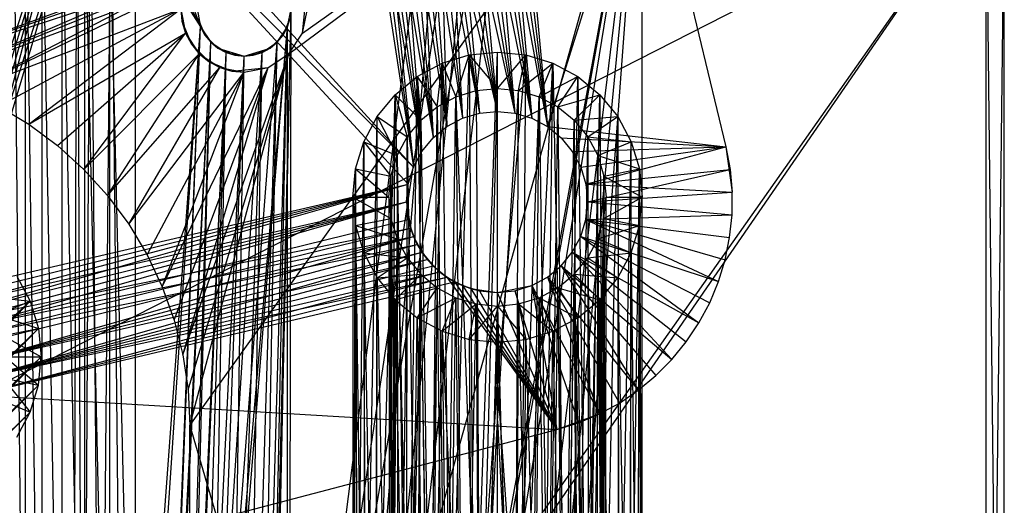
# Model space of a CAD drawing. Units: inches. Extents: x 0 to 44.5, y 0 to 29.5.
# Drawn here: x 42.3 to 44.5, y 27.1 to 28.2 of the extents above; entities that cross this region are included whole.
import ezdxf

# ---------------------------------------------------------------- set-up
doc = ezdxf.new("R2010")
doc.units = ezdxf.units.IN
doc.layers.get('0').update_dxf_attribs({"true_color": 0xc2ced6})

msp = doc.modelspace()

# ---------------------------------------------------------------- linework, layer by layer
at = {"color": 168, "true_color": 0x0e0e10}
for p, q in [((42.8858, 25.7874), (43.3071, 29.0945)), ((42.8858, 25.7874), (43.3839, 29.0869)), ((42.9292, 24.488), (43.3071, 29.0945)), ((42.9292, 24.488), (43.3839, 29.0869)), ((42.8858, 25.7874), (43.4577, 29.0645)), ((42.9292, 24.488), (43.4577, 29.0645)), ((42.7165, 27.3228), (43.7008, 28.7008)), ((42.7362, 15.7874), (43.7008, 28.7008)), ((42.7362, 18.7008), (43.7008, 28.7008)), ((42.7362, 20.7874), (43.7008, 28.7008)), ((42.8858, 23.7008), (43.7008, 28.7008)), ((42.8858, 25.7874), (43.7008, 28.7008)), ((42.9292, 24.488), (43.7008, 28.7008)), ((42.9321, 28.1309), (43.7008, 28.7008)), ((42.937, 24.4488), (43.7008, 28.7008)), ((42.9619, 28.1756), (43.7008, 28.7008)), ((43.7008, 23.9764), (43.7008, 28.7008)), ((43.7008, 0.7874), (43.7008, 28.7008)), ((42.4633, 25.8143), (42.4711, 28.6481)), ((42.4711, 28.6481), (42.4839, 25.864)), ((43.4943, 27.9725), (43.7084, 28.6538)), ((43.7084, 28.6538), (43.8826, 27.9283)), ((42.1959, 27.6168), (42.5052, 28.5928)), ((42.2102, 27.6039), (42.5052, 28.5928)), ((42.3329, 28.5908), (42.3595, 25.9471)), ((42.4839, 25.864), (42.501, 28.6034)), ((42.501, 28.6034), (42.5219, 25.902)), ((42.5052, 28.5928), (43.1919, 27.8472)), ((42.5052, 28.5928), (43.2031, 27.8841)), ((42.5393, 28.611), (43.2031, 27.8841)), ((42.1638, 27.6383), (42.4683, 28.5816)), ((42.1803, 27.6284), (42.4683, 28.5816)), ((42.1959, 27.6168), (42.4683, 28.5816)), ((42.2102, 27.6039), (42.4683, 28.5816)), ((42.5219, 25.902), (42.5457, 28.5735)), ((42.5457, 28.5735), (42.5715, 25.9225)), ((42.5457, 28.5735), (42.7401, 28.1892)), ((42.5984, 28.563), (42.7401, 28.1892)), ((42.3595, 25.9471), (42.3595, 28.5411)), ((42.3595, 28.5411), (42.3952, 25.9906)), ((43.4423, 28.5356), (43.4943, 27.9725)), ((43.4296, 28.5186), (43.4943, 27.9725)), ((42.3952, 25.9906), (42.3952, 28.4976)), ((42.3952, 28.4976), (42.4388, 26.0264)), ((43.1091, 28.5028), (43.2031, 27.8841)), ((43.1249, 28.4886), (43.2031, 27.8841)), ((43.1249, 28.4886), (43.2212, 27.9182)), ((43.3996, 28.4886), (43.4603, 27.9907)), ((43.3996, 28.4886), (43.4943, 27.9725)), ((43.4154, 28.5028), (43.4603, 27.9907)), ((43.4154, 28.5028), (43.4943, 27.9725)), ((42.4388, 26.0264), (42.4388, 28.4618)), ((42.4388, 28.4618), (42.4884, 26.0529)), ((43.1419, 28.4759), (43.2031, 27.8841)), ((43.1419, 28.4759), (43.2212, 27.9182)), ((43.1602, 28.465), (43.2212, 27.9182)), ((43.1602, 28.465), (43.2457, 27.948)), ((43.3643, 28.465), (43.4233, 28.0019)), ((43.3643, 28.465), (43.4603, 27.9907)), ((43.3825, 28.4759), (43.4233, 28.0019)), ((43.3825, 28.4759), (43.4603, 27.9907)), ((43.1794, 28.4559), (43.2212, 27.9182)), ((43.1794, 28.4559), (43.2457, 27.948)), ((43.1994, 28.4487), (43.2457, 27.948)), ((43.1994, 28.4487), (43.2756, 27.9725)), ((43.22, 28.4436), (43.2457, 27.948)), ((43.22, 28.4436), (43.2756, 27.9725)), ((43.241, 28.4405), (43.2756, 27.9725)), ((43.241, 28.4405), (43.3096, 27.9907)), ((43.2835, 28.4405), (43.3096, 27.9907)), ((43.2835, 28.4405), (43.3465, 28.0019)), ((43.2835, 28.4405), (43.3849, 28.0057)), ((43.3045, 28.4436), (43.3465, 28.0019)), ((43.3045, 28.4436), (43.3849, 28.0057)), ((43.3251, 28.4487), (43.3849, 28.0057)), ((43.3251, 28.4487), (43.4233, 28.0019)), ((43.3451, 28.4559), (43.3849, 28.0057)), ((43.3451, 28.4559), (43.4233, 28.0019)), ((42.4884, 26.0529), (42.4884, 28.4353)), ((42.4884, 28.4353), (42.5424, 26.0693)), ((42.5424, 26.0693), (42.5424, 28.4189)), ((42.5424, 28.4189), (42.5984, 26.0748)), ((42.6545, 28.4189), (42.7401, 28.1892)), ((43.2622, 28.4394), (43.2756, 27.9725)), ((43.2622, 28.4394), (43.3096, 27.9907)), ((43.2622, 28.4394), (43.3465, 28.0019)), ((42.5984, 26.0748), (42.5984, 28.4134)), ((42.5984, 28.4134), (42.7401, 28.1892)), ((42.0828, 28.0951), (42.7581, 28.3429)), ((42.0828, 28.0951), (42.7372, 28.3258)), ((42.1577, 28.0763), (42.7372, 28.3258)), ((42.0828, 28.0951), (42.7201, 28.3049)), ((42.1577, 28.0763), (42.7201, 28.3049)), ((42.2305, 28.0503), (42.7201, 28.3049)), ((42.1577, 28.0763), (42.7073, 28.2811)), ((42.2305, 28.0503), (42.7073, 28.2811)), ((42.9619, 28.1756), (42.9698, 28.2552)), ((42.2305, 28.0503), (42.6969, 28.2283)), ((42.3003, 28.0173), (42.6969, 28.2283)), ((42.3666, 27.9775), (42.6969, 28.2283)), ((42.6969, 28.2283), (42.6995, 28.2015)), ((42.6969, 28.2283), (42.7073, 28.1756)), ((42.7323, 28.2283), (42.7401, 28.1892)), ((42.8803, 25.8435), (42.937, 28.2283)), ((42.8858, 25.7874), (42.937, 28.2283)), ((42.9292, 24.488), (42.937, 28.2283)), ((42.9292, 28.1892), (42.937, 28.2283)), ((42.9619, 28.1756), (42.9724, 28.2283)), ((42.7343, 28.2084), (42.7401, 28.1892)), ((42.7343, 28.2084), (42.7495, 28.1715)), ((42.9198, 28.1715), (42.935, 28.2084)), ((42.9292, 28.1892), (42.935, 28.2084)), ((42.5715, 25.9225), (42.7401, 28.1892)), ((42.5984, 26.0748), (42.7401, 28.1892)), ((42.6512, 25.9147), (42.7401, 28.1892)), ((42.6545, 26.0693), (42.7401, 28.1892)), ((42.6995, 28.2015), (42.7073, 28.1756)), ((42.6995, 28.2015), (42.7201, 28.1518)), ((42.7257, 25.8401), (42.9292, 28.1892)), ((42.7362, 25.7874), (42.9292, 28.1892)), ((42.7401, 28.1892), (42.7495, 28.1715)), ((42.7401, 28.1892), (42.7623, 28.156)), ((42.8639, 25.8974), (42.9292, 28.1892)), ((42.8803, 25.8435), (42.9292, 28.1892)), ((42.907, 28.156), (42.9292, 28.1892)), ((42.9198, 28.1715), (42.9292, 28.1892)), ((42.9292, 24.488), (42.9292, 28.1892)), ((42.3666, 27.9775), (42.7073, 28.1756)), ((42.4287, 27.9315), (42.7073, 28.1756)), ((42.4859, 27.8796), (42.7073, 28.1756)), ((42.7073, 28.1756), (42.7201, 28.1518)), ((42.7073, 28.1756), (42.7372, 28.1309)), ((42.7495, 28.1715), (42.7623, 28.156)), ((42.7495, 28.1715), (42.7778, 28.1432)), ((42.8915, 28.1432), (42.9198, 28.1715)), ((42.907, 28.156), (42.9198, 28.1715)), ((42.9321, 28.1309), (42.9619, 28.1756)), ((42.9619, 28.1756), (42.9619, 28.1756)), ((42.6512, 25.9147), (42.7623, 28.156)), ((42.6545, 26.0693), (42.7623, 28.156)), ((42.6959, 25.8848), (42.7623, 28.156)), ((42.7084, 26.0529), (42.7623, 28.156)), ((42.7201, 28.1518), (42.7372, 28.1309)), ((42.7201, 28.1518), (42.7581, 28.1138)), ((42.7257, 25.8401), (42.907, 28.156)), ((42.7623, 28.156), (42.7778, 28.1432)), ((42.7623, 28.156), (42.7955, 28.1338)), ((42.7778, 28.1432), (42.7955, 28.1338)), ((42.7778, 28.1432), (42.8147, 28.128)), ((42.7778, 28.1432), (42.8346, 28.126)), ((42.8346, 28.126), (42.8915, 28.1432)), ((42.8374, 25.9471), (42.907, 28.156)), ((42.8546, 28.128), (42.8915, 28.1432)), ((42.8639, 25.8974), (42.907, 28.156)), ((42.8738, 28.1338), (42.907, 28.156)), ((42.8738, 28.1338), (42.8915, 28.1432)), ((42.8915, 28.1432), (42.907, 28.156)), ((42.4859, 27.8796), (42.7372, 28.1309)), ((42.5378, 27.8224), (42.7372, 28.1309)), ((42.6959, 25.8848), (42.7955, 28.1338)), ((42.7014, 27.4764), (42.9321, 28.1309)), ((42.7084, 26.0529), (42.7955, 28.1338)), ((42.7127, 27.4), (42.9321, 28.1309)), ((42.7165, 27.3228), (42.9321, 28.1309)), ((42.7257, 25.8401), (42.7955, 28.1338)), ((42.7257, 25.8401), (42.8738, 28.1338)), ((42.7257, 25.8401), (42.8346, 28.126)), ((42.7372, 28.1309), (42.7581, 28.1138)), ((42.7372, 28.1309), (42.7819, 28.101)), ((42.7581, 26.0264), (42.7955, 28.1338)), ((42.7581, 26.0264), (42.8346, 28.126)), ((42.7955, 28.1338), (42.8147, 28.128)), ((42.7955, 28.1338), (42.8346, 28.126)), ((42.8016, 25.9906), (42.8738, 28.1338)), ((42.8016, 25.9906), (42.8346, 28.126)), ((42.8147, 28.128), (42.8346, 28.126)), ((42.8346, 28.126), (42.8738, 28.1338)), ((42.8346, 28.126), (42.8546, 28.128)), ((42.8346, 28.126), (42.8346, 28.126)), ((42.8374, 25.9471), (42.8738, 28.1338)), ((42.8546, 28.128), (42.8738, 28.1338)), ((42.8874, 28.101), (42.9321, 28.1309)), ((42.9321, 28.1309), (42.9321, 28.1309)), ((43.2653, 28.1103), (43.3244, 28.1283)), ((43.2836, 26.6711), (43.3244, 28.1283)), ((43.2954, 28.0375), (43.3244, 28.1283)), ((43.3244, 28.1283), (43.3858, 28.1343)), ((43.3244, 28.1283), (43.334, 26.6839)), ((43.3244, 28.1283), (43.3397, 28.0509)), ((43.3244, 28.1283), (43.3858, 28.0555)), ((43.334, 26.6839), (43.3858, 28.1343)), ((43.3858, 27.4113), (43.3858, 28.1343)), ((43.3858, 28.0555), (43.3858, 28.1343)), ((43.3858, 28.1343), (43.4473, 28.1283)), ((43.3858, 27.4113), (43.4473, 28.1283)), ((43.3858, 28.0555), (43.4473, 28.1283)), ((43.4319, 28.0509), (43.4473, 28.1283)), ((43.4377, 26.6839), (43.4473, 28.1283)), ((43.4473, 28.1283), (43.5064, 28.1103)), ((42.5378, 27.8224), (42.7819, 28.101)), ((42.5838, 27.7603), (42.7819, 28.101)), ((42.6566, 27.6242), (42.8874, 28.101)), ((42.6826, 27.5514), (42.8874, 28.101)), ((42.7014, 27.4764), (42.8874, 28.101)), ((42.7581, 28.1138), (42.7819, 28.101)), ((42.7581, 28.1138), (42.8078, 28.0932)), ((42.7819, 28.101), (42.8078, 28.0932)), ((42.7819, 28.101), (42.8346, 28.0906)), ((42.8078, 28.0932), (42.8874, 28.101)), ((42.8346, 28.0906), (42.8874, 28.101)), ((42.8874, 28.101), (42.8874, 28.101)), ((43.2108, 28.0812), (43.2653, 28.1103)), ((43.2359, 26.6503), (43.2653, 28.1103)), ((43.2546, 28.0156), (43.2653, 28.1103)), ((43.2653, 28.1103), (43.2836, 26.6711)), ((43.2653, 28.1103), (43.2954, 28.0375)), ((43.4319, 28.0509), (43.5064, 28.1103)), ((43.4377, 26.6839), (43.5064, 28.1103)), ((43.4762, 28.0375), (43.5064, 28.1103)), ((43.4881, 26.6711), (43.5064, 28.1103)), ((43.5064, 28.1103), (43.5357, 26.6503)), ((43.5064, 28.1103), (43.5608, 28.0812)), ((42.5838, 27.7603), (42.8346, 28.0906)), ((42.6236, 27.694), (42.8346, 28.0906)), ((42.6566, 27.6242), (42.8346, 28.0906)), ((42.8078, 28.0932), (42.8346, 28.0906)), ((43.1631, 28.0419), (43.2108, 28.0812)), ((43.1924, 26.6219), (43.2108, 28.0812)), ((43.2108, 28.0812), (43.2188, 27.9862)), ((43.2108, 28.0812), (43.2359, 26.6503)), ((43.2108, 28.0812), (43.2546, 28.0156)), ((43.4762, 28.0375), (43.5608, 28.0812)), ((43.5171, 28.0156), (43.5608, 28.0812)), ((43.5357, 26.6503), (43.5608, 28.0812)), ((43.5608, 28.0812), (43.5793, 26.6219)), ((43.5608, 28.0812), (43.6085, 28.0419)), ((43.3397, 28.0509), (43.3858, 28.0555)), ((43.3469, 26.6063), (43.3858, 28.0555)), ((43.3858, 27.3325), (43.3858, 28.0555)), ((43.3858, 28.0555), (43.4319, 28.0509)), ((43.1222, 26.5457), (43.1631, 28.0419)), ((43.1239, 27.9942), (43.1631, 28.0419)), ((43.1541, 26.5867), (43.1631, 28.0419)), ((43.1631, 28.0419), (43.1894, 27.9503)), ((43.1631, 28.0419), (43.1924, 26.6219)), ((43.1631, 28.0419), (43.2188, 27.9862)), ((43.2546, 28.0156), (43.2954, 28.0375)), ((43.2734, 26.5811), (43.2954, 28.0375)), ((43.2954, 28.0375), (43.3397, 28.0509)), ((43.2954, 28.0375), (43.3091, 26.5968)), ((43.2954, 28.0375), (43.3469, 26.6063)), ((43.3397, 28.0509), (43.3469, 26.6063)), ((43.3858, 27.3325), (43.4319, 28.0509)), ((43.4247, 26.6063), (43.4319, 28.0509)), ((43.4247, 26.6063), (43.4762, 28.0375)), ((43.4319, 28.0509), (43.4762, 28.0375)), ((43.4625, 26.5968), (43.4762, 28.0375)), ((43.4762, 28.0375), (43.4983, 26.5811)), ((43.4762, 28.0375), (43.5171, 28.0156)), ((43.5171, 28.0156), (43.6085, 28.0419)), ((43.5529, 27.9862), (43.6085, 28.0419)), ((43.5793, 26.6219), (43.6085, 28.0419)), ((43.6085, 28.0419), (43.6175, 26.5867)), ((43.6085, 28.0419), (43.6477, 27.9942)), ((42.3003, 28.0173), (42.3666, 27.9775)), ((43.2188, 27.9862), (43.2546, 28.0156)), ((43.2407, 26.5598), (43.2546, 28.0156)), ((43.2546, 28.0156), (43.2734, 26.5811)), ((43.4983, 26.5811), (43.5171, 28.0156)), ((43.5171, 28.0156), (43.5309, 26.5598)), ((43.5171, 28.0156), (43.5529, 27.9862)), ((43.0948, 27.9396), (43.1239, 27.9942)), ((43.0974, 26.5), (43.1239, 27.9942)), ((43.1222, 26.5457), (43.1239, 27.9942)), ((43.1239, 27.9942), (43.1676, 27.9095)), ((43.1239, 27.9942), (43.1894, 27.9503)), ((43.2756, 27.9725), (43.3096, 27.9907)), ((43.3096, 27.9907), (43.3465, 28.0019)), ((43.3096, 27.9907), (43.3096, 27.9907)), ((43.3465, 28.0019), (43.3849, 28.0057)), ((43.3465, 28.0019), (43.3465, 28.0019)), ((43.3849, 28.0057), (43.3849, 28.0057)), ((43.3849, 28.0057), (43.4233, 28.0019)), ((43.4233, 28.0019), (43.4233, 28.0019)), ((43.4233, 28.0019), (43.4603, 27.9907)), ((43.4603, 27.9907), (43.4603, 27.9907)), ((43.4603, 27.9907), (43.4943, 27.9725)), ((43.5529, 27.9862), (43.6477, 27.9942)), ((43.5822, 27.9503), (43.6477, 27.9942)), ((43.6175, 26.5867), (43.6477, 27.9942)), ((43.6477, 27.9942), (43.6495, 26.5457)), ((43.6477, 27.9942), (43.6768, 27.9396)), ((42.3666, 27.9775), (42.3666, 27.9775)), ((42.3666, 27.9775), (42.4287, 27.9315)), ((43.1894, 27.9503), (43.2188, 27.9862)), ((43.212, 26.5334), (43.2188, 27.9862)), ((43.2188, 27.9862), (43.2407, 26.5598)), ((43.2457, 27.948), (43.2756, 27.9725)), ((43.2756, 27.9725), (43.2756, 27.9725)), ((43.4943, 27.9725), (43.4943, 27.9725)), ((43.4943, 27.9725), (43.5241, 27.948)), ((43.4943, 27.9725), (43.8826, 27.9283)), ((43.5309, 26.5598), (43.5529, 27.9862)), ((43.5529, 27.9862), (43.5596, 26.5334)), ((43.5529, 27.9862), (43.5822, 27.9503)), ((43.1676, 27.9095), (43.1894, 27.9503)), ((43.1881, 26.5027), (43.1894, 27.9503)), ((43.1894, 27.9503), (43.212, 26.5334)), ((43.2212, 27.9182), (43.2457, 27.948)), ((43.2457, 27.948), (43.2457, 27.948)), ((43.5241, 27.948), (43.5241, 27.948)), ((43.5241, 27.948), (43.5486, 27.9182)), ((43.5241, 27.948), (43.8826, 27.9283)), ((43.5596, 26.5334), (43.5822, 27.9503)), ((43.5822, 27.9503), (43.5836, 26.5027)), ((43.5822, 27.9503), (43.6041, 27.9095)), ((43.5822, 27.9503), (43.6768, 27.9396)), ((42.4287, 27.9315), (42.4287, 27.9315)), ((42.4287, 27.9315), (42.4859, 27.8796)), ((43.0769, 27.8805), (43.0948, 27.9396)), ((43.0805, 26.4509), (43.0948, 27.9396)), ((43.0948, 27.9396), (43.0974, 26.5)), ((43.0948, 27.9396), (43.1541, 27.8651)), ((43.0948, 27.9396), (43.1676, 27.9095)), ((43.5486, 27.9182), (43.8826, 27.9283)), ((43.5668, 27.8841), (43.8826, 27.9283)), ((43.578, 27.8472), (43.8826, 27.9283)), ((43.6041, 27.9095), (43.6768, 27.9396)), ((43.6495, 26.5457), (43.6768, 27.9396)), ((43.6743, 26.5), (43.6768, 27.9396)), ((43.6768, 27.9396), (43.6947, 27.8805)), ((43.8826, 27.9283), (43.8826, 27.9283)), ((43.8826, 27.9283), (43.8918, 27.8796)), ((43.8826, 27.9283), (43.8963, 27.8302)), ((43.1541, 27.8651), (43.1676, 27.9095)), ((43.1676, 27.9095), (43.1695, 26.4684)), ((43.1676, 27.9095), (43.1881, 26.5027)), ((43.2031, 27.8841), (43.2212, 27.9182)), ((43.2212, 27.9182), (43.2212, 27.9182)), ((43.5486, 27.9182), (43.5486, 27.9182)), ((43.5486, 27.9182), (43.5668, 27.8841)), ((43.5836, 26.5027), (43.6041, 27.9095)), ((43.6022, 26.4684), (43.6041, 27.9095)), ((43.6041, 27.9095), (43.6175, 27.8651)), ((43.6041, 27.9095), (43.6947, 27.8805)), ((43.1919, 27.8472), (43.2031, 27.8841)), ((43.2031, 27.8841), (43.2031, 27.8841)), ((43.5668, 27.8841), (43.5668, 27.8841)), ((43.5668, 27.8841), (43.578, 27.8472)), ((42.4859, 27.8796), (42.4859, 27.8796)), ((42.4859, 27.8796), (42.5378, 27.8224)), ((43.0709, 27.8189), (43.0769, 27.8805)), ((43.0719, 26.3996), (43.0769, 27.8805)), ((43.0769, 27.8805), (43.0805, 26.4509)), ((43.0769, 27.8805), (43.1496, 27.8189)), ((43.0769, 27.8805), (43.1541, 27.8651)), ((43.1496, 27.8189), (43.1541, 27.8651)), ((43.1504, 26.3931), (43.1541, 27.8651)), ((43.1541, 27.8651), (43.1568, 26.4316)), ((43.1541, 27.8651), (43.1695, 26.4684)), ((43.578, 27.8472), (43.8918, 27.8796)), ((43.5818, 27.8088), (43.8918, 27.8796)), ((43.6022, 26.4684), (43.6175, 27.8651)), ((43.6148, 26.4316), (43.6175, 27.8651)), ((43.6175, 27.8651), (43.6947, 27.8805)), ((43.6175, 27.8651), (43.6212, 26.3931)), ((43.6175, 27.8651), (43.622, 27.8189)), ((43.6175, 27.8651), (43.7008, 27.8189)), ((43.6743, 26.5), (43.6947, 27.8805)), ((43.6912, 26.4509), (43.6947, 27.8805)), ((43.6947, 27.8805), (43.6997, 26.3996)), ((43.6947, 27.8805), (43.7008, 27.8189)), ((43.8918, 27.8796), (43.8963, 27.8302)), ((42.1959, 27.6168), (43.1919, 27.8472)), ((42.2102, 27.6039), (43.1919, 27.8472)), ((42.2231, 27.5896), (43.1919, 27.8472)), ((42.2347, 27.574), (43.1919, 27.8472)), ((43.1881, 27.8088), (43.1919, 27.8472)), ((43.1919, 27.8472), (43.1919, 27.8472)), ((43.578, 27.8472), (43.578, 27.8472)), ((43.578, 27.8472), (43.5818, 27.8088)), ((43.578, 27.8472), (43.8963, 27.8302)), ((42.5378, 27.8224), (42.5378, 27.8224)), ((42.5378, 27.8224), (42.5838, 27.7603)), ((43.0709, 27.8189), (43.0719, 26.3477)), ((43.0709, 27.8189), (43.0719, 26.3996)), ((43.0709, 27.8189), (43.0769, 27.7574)), ((43.0709, 27.8189), (43.1496, 27.8189)), ((43.0709, 27.8189), (43.1541, 27.7728)), ((43.1496, 27.8189), (43.1504, 26.3542)), ((43.1496, 27.8189), (43.1504, 26.3931)), ((43.1496, 27.8189), (43.1541, 27.7728)), ((43.5818, 27.8088), (43.8963, 27.8302)), ((43.6175, 27.7728), (43.622, 27.8189)), ((43.6175, 27.7728), (43.7008, 27.8189)), ((43.6212, 26.3542), (43.622, 27.8189)), ((43.6212, 26.3931), (43.622, 27.8189)), ((43.622, 27.8189), (43.7008, 27.8189)), ((43.6947, 27.7574), (43.7008, 27.8189)), ((43.6997, 26.3477), (43.7008, 27.8189)), ((43.6997, 26.3996), (43.7008, 27.8189)), ((43.896, 27.7807), (43.8963, 27.8302)), ((43.8963, 27.8302), (43.8963, 27.8302)), ((42.2231, 27.5896), (43.1881, 27.8088)), ((42.2347, 27.574), (43.1881, 27.8088)), ((42.2446, 27.5575), (43.1881, 27.8088)), ((42.2528, 27.54), (43.1881, 27.8088)), ((43.1881, 27.8088), (43.1881, 27.8088)), ((43.1881, 27.8088), (43.1919, 27.7704)), ((43.1881, 27.8088), (43.1965, 27.7517)), ((43.578, 27.7704), (43.5818, 27.8088)), ((43.5818, 27.8088), (43.5818, 27.8088)), ((43.5818, 27.8088), (43.896, 27.7807)), ((43.578, 27.7704), (43.896, 27.7807)), ((43.8908, 27.7314), (43.896, 27.7807)), ((43.896, 27.7807), (43.896, 27.7807)), ((42.2528, 27.54), (43.1919, 27.7704)), ((42.5838, 27.7603), (42.5838, 27.7603)), ((42.5838, 27.7603), (42.6236, 27.694)), ((43.0719, 26.3477), (43.0769, 27.7574)), ((43.0769, 27.7574), (43.1541, 27.7728)), ((43.0769, 27.7574), (43.0805, 26.2965)), ((43.0769, 27.7574), (43.0948, 27.6982)), ((43.0769, 27.7574), (43.0974, 26.2473)), ((43.0769, 27.7574), (43.1676, 27.7284)), ((43.1504, 26.3542), (43.1541, 27.7728)), ((43.1541, 27.7728), (43.1568, 26.3158)), ((43.1541, 27.7728), (43.1676, 27.7284)), ((43.1919, 27.7704), (43.1965, 27.7517)), ((43.1919, 27.7704), (43.2031, 27.7335)), ((43.5668, 27.7335), (43.578, 27.7704)), ((43.578, 27.7704), (43.578, 27.7704)), ((43.578, 27.7704), (43.8665, 27.6354)), ((43.578, 27.7704), (43.881, 27.6828)), ((43.578, 27.7704), (43.8908, 27.7314)), ((43.6041, 27.7284), (43.6175, 27.7728)), ((43.6041, 27.7284), (43.6947, 27.7574)), ((43.6148, 26.3158), (43.6175, 27.7728)), ((43.6175, 27.7728), (43.6212, 26.3542)), ((43.6175, 27.7728), (43.6947, 27.7574)), ((43.6768, 27.6982), (43.6947, 27.7574)), ((43.6912, 26.2965), (43.6947, 27.7574)), ((43.6947, 27.7574), (43.6997, 26.3477)), ((42.2446, 27.5575), (43.1965, 27.7517)), ((42.2528, 27.54), (43.2031, 27.7335)), ((42.2593, 27.5218), (43.1965, 27.7517)), ((42.264, 27.5031), (43.2031, 27.7335)), ((42.2678, 27.4647), (43.2031, 27.7335)), ((43.1965, 27.7517), (43.2031, 27.7335)), ((43.1965, 27.7517), (43.2113, 27.716)), ((43.2031, 27.7335), (43.2113, 27.716)), ((43.2031, 27.7335), (43.2212, 27.6995)), ((43.5486, 27.6995), (43.5668, 27.7335)), ((43.5668, 27.7335), (43.5668, 27.7335)), ((43.5668, 27.7335), (43.824, 27.5459)), ((43.5668, 27.7335), (43.8474, 27.5896)), ((43.5668, 27.7335), (43.8665, 27.6354)), ((42.2593, 27.5218), (43.2113, 27.716)), ((42.2678, 27.4647), (43.2113, 27.716)), ((43.0948, 27.6982), (43.1676, 27.7284)), ((43.1568, 26.3158), (43.1676, 27.7284)), ((43.1676, 27.7284), (43.1695, 26.2789)), ((43.1676, 27.7284), (43.1894, 27.6875)), ((43.2113, 27.716), (43.2212, 27.6995)), ((43.2113, 27.716), (43.2328, 27.6839)), ((43.5822, 27.6875), (43.6041, 27.7284)), ((43.6022, 26.2789), (43.6041, 27.7284)), ((43.6041, 27.7284), (43.6148, 26.3158)), ((43.6041, 27.7284), (43.6768, 27.6982)), ((43.881, 27.6828), (43.8908, 27.7314)), ((43.8908, 27.7314), (43.8908, 27.7314)), ((42.264, 27.4263), (43.2212, 27.6995)), ((42.2678, 27.4647), (43.2212, 27.6995)), ((42.6236, 27.694), (42.6236, 27.694)), ((42.6236, 27.694), (42.6566, 27.6242)), ((43.0948, 27.6982), (43.0974, 26.2473)), ((43.0948, 27.6982), (43.1222, 26.2016)), ((43.0948, 27.6982), (43.1239, 27.6437)), ((43.0948, 27.6982), (43.1894, 27.6875)), ((43.2212, 27.6995), (43.2328, 27.6839)), ((43.2212, 27.6995), (43.2457, 27.6696)), ((43.5241, 27.6696), (43.5486, 27.6995)), ((43.5486, 27.6995), (43.5486, 27.6995)), ((43.5486, 27.6995), (43.7652, 27.4663)), ((43.5486, 27.6995), (43.7965, 27.5046)), ((43.5486, 27.6995), (43.824, 27.5459)), ((43.5822, 27.6875), (43.6768, 27.6982)), ((43.6477, 27.6437), (43.6768, 27.6982)), ((43.6743, 26.2473), (43.6768, 27.6982)), ((43.6768, 27.6982), (43.6912, 26.2965)), ((42.264, 27.4263), (43.2328, 27.6839)), ((42.264, 27.4263), (43.2457, 27.6696)), ((42.2678, 27.4647), (43.2328, 27.6839)), ((43.1239, 27.6437), (43.1894, 27.6875)), ((43.1695, 26.2789), (43.1894, 27.6875)), ((43.1881, 26.2446), (43.1894, 27.6875)), ((43.1894, 27.6875), (43.2188, 27.6517)), ((43.2328, 27.6839), (43.2457, 27.6696)), ((43.2328, 27.6839), (43.26, 27.6567)), ((43.2457, 27.6696), (43.26, 27.6567)), ((43.2457, 27.6696), (43.2756, 27.6451)), ((43.4943, 27.6451), (43.5241, 27.6696)), ((43.5241, 27.6696), (43.5241, 27.6696)), ((43.5241, 27.6696), (43.6921, 27.3994)), ((43.5241, 27.6696), (43.7303, 27.4311)), ((43.5241, 27.6696), (43.7652, 27.4663)), ((43.5529, 27.6517), (43.5822, 27.6875)), ((43.5822, 27.6875), (43.5836, 26.2446)), ((43.5822, 27.6875), (43.6022, 26.2789)), ((43.5822, 27.6875), (43.6477, 27.6437)), ((43.8665, 27.6354), (43.881, 27.6828)), ((43.881, 27.6828), (43.881, 27.6828)), ((42.2528, 27.3893), (43.26, 27.6567)), ((42.264, 27.4263), (43.26, 27.6567)), ((43.1239, 27.6437), (43.2188, 27.6517)), ((43.1631, 27.5959), (43.2188, 27.6517)), ((43.1881, 26.2446), (43.2188, 27.6517)), ((43.212, 26.2139), (43.2188, 27.6517)), ((43.2188, 27.6517), (43.2407, 26.1875)), ((43.2188, 27.6517), (43.2546, 27.6223)), ((43.26, 27.6567), (43.2756, 27.6451)), ((43.26, 27.6567), (43.2921, 27.6352)), ((43.5171, 27.6223), (43.5529, 27.6517)), ((43.5309, 26.1875), (43.5529, 27.6517)), ((43.5529, 27.6517), (43.5596, 26.2139)), ((43.5529, 27.6517), (43.5836, 26.2446)), ((43.5529, 27.6517), (43.6085, 27.5959)), ((43.5529, 27.6517), (43.6477, 27.6437)), ((42.2528, 27.3893), (43.2756, 27.6451)), ((42.2528, 27.3893), (43.2921, 27.6352)), ((42.264, 27.4263), (43.2756, 27.6451)), ((42.3405, 27.6473), (42.3696, 27.5928)), ((43.1222, 26.2016), (43.1239, 27.6437)), ((43.1239, 27.6437), (43.1541, 26.1606)), ((43.1239, 27.6437), (43.1631, 27.5959)), ((43.2756, 27.6451), (43.2921, 27.6352)), ((43.2756, 27.6451), (43.3096, 27.627)), ((43.2756, 27.6451), (43.5146, 27.3137)), ((43.2921, 27.6352), (43.3096, 27.627)), ((43.2921, 27.6352), (43.3278, 27.6204)), ((43.2921, 27.6352), (43.5146, 27.3137)), ((43.3096, 27.627), (43.3278, 27.6204)), ((43.3096, 27.627), (43.3465, 27.6158)), ((43.3096, 27.627), (43.5146, 27.3137)), ((43.3849, 27.612), (43.4603, 27.627)), ((43.4233, 27.6158), (43.4603, 27.627)), ((43.4603, 27.627), (43.4943, 27.6451)), ((43.4603, 27.627), (43.4603, 27.627)), ((43.4603, 27.627), (43.5146, 27.3137)), ((43.4603, 27.627), (43.5619, 27.3286)), ((43.4603, 27.627), (43.6075, 27.3479)), ((43.4943, 27.6451), (43.4943, 27.6451)), ((43.4943, 27.6451), (43.6075, 27.3479)), ((43.4943, 27.6451), (43.6511, 27.3716)), ((43.4943, 27.6451), (43.6921, 27.3994)), ((43.6085, 27.5959), (43.6477, 27.6437)), ((43.6477, 27.6437), (43.6495, 26.2016)), ((43.6477, 27.6437), (43.6743, 26.2473)), ((43.8474, 27.5896), (43.8665, 27.6354)), ((43.8665, 27.6354), (43.8665, 27.6354)), ((42.6566, 27.6242), (42.6566, 27.6242)), ((42.6566, 27.6242), (42.6826, 27.5514)), ((43.1631, 27.5959), (43.2546, 27.6223)), ((43.2108, 27.5567), (43.2546, 27.6223)), ((43.2407, 26.1875), (43.2546, 27.6223)), ((43.2546, 27.6223), (43.2734, 26.1662)), ((43.2546, 27.6223), (43.2954, 27.6004)), ((43.3278, 27.6204), (43.3465, 27.6158)), ((43.3278, 27.6204), (43.3849, 27.612)), ((43.3278, 27.6204), (43.5146, 27.3137)), ((43.3465, 27.6158), (43.3849, 27.612)), ((43.3465, 27.6158), (43.5146, 27.3137)), ((43.3849, 27.612), (43.4233, 27.6158)), ((43.3849, 27.612), (43.3849, 27.612)), ((43.3849, 27.612), (43.5146, 27.3137)), ((43.4233, 27.6158), (43.5146, 27.3137)), ((43.4762, 27.6004), (43.5171, 27.6223)), ((43.4983, 26.1662), (43.5171, 27.6223)), ((43.5171, 27.6223), (43.5309, 26.1875)), ((43.5171, 27.6223), (43.5608, 27.5567)), ((43.5171, 27.6223), (43.6085, 27.5959)), ((41.3124, 26.6328), (42.3696, 27.5928)), ((41.339, 26.5881), (42.3696, 27.5928)), ((41.358, 26.5397), (42.3696, 27.5928)), ((42.2749, 27.6035), (42.3696, 27.5928)), ((42.2968, 27.5626), (42.3696, 27.5928)), ((42.3696, 27.5928), (42.3875, 27.5337)), ((43.1541, 26.1606), (43.1631, 27.5959)), ((43.1631, 27.5959), (43.1924, 26.1255)), ((43.1631, 27.5959), (43.2108, 27.5567)), ((43.2108, 27.5567), (43.2954, 27.6004)), ((43.2653, 27.5275), (43.2954, 27.6004)), ((43.2653, 27.5275), (43.3397, 27.5869)), ((43.2734, 26.1662), (43.2954, 27.6004)), ((43.2954, 27.6004), (43.3091, 26.1505)), ((43.2954, 27.6004), (43.3397, 27.5869)), ((43.3091, 26.1505), (43.3397, 27.5869)), ((43.3244, 27.5096), (43.3397, 27.5869)), ((43.3397, 27.5869), (43.3469, 26.141)), ((43.3397, 27.5869), (43.3858, 27.5824)), ((43.3858, 27.5824), (43.4319, 27.5869)), ((43.4247, 26.141), (43.4319, 27.5869)), ((43.4319, 27.5869), (43.4762, 27.6004)), ((43.4319, 27.5869), (43.4473, 27.5096)), ((43.4319, 27.5869), (43.4625, 26.1505)), ((43.4319, 27.5869), (43.5064, 27.5275)), ((43.4625, 26.1505), (43.4762, 27.6004)), ((43.4762, 27.6004), (43.4983, 26.1662)), ((43.4762, 27.6004), (43.5064, 27.5275)), ((43.4762, 27.6004), (43.5608, 27.5567)), ((43.5608, 27.5567), (43.6085, 27.5959)), ((43.5793, 26.1255), (43.6085, 27.5959)), ((43.6085, 27.5959), (43.6175, 26.1606)), ((43.6085, 27.5959), (43.6495, 26.2016)), ((43.824, 27.5459), (43.8474, 27.5896)), ((43.8474, 27.5896), (43.8474, 27.5896)), ((42.2968, 27.5626), (42.3875, 27.5337)), ((43.3244, 27.5096), (43.3858, 27.5824)), ((43.3469, 26.141), (43.3858, 27.5824)), ((43.3858, 26.8601), (43.3858, 27.5824)), ((43.3858, 27.5035), (43.3858, 27.5824)), ((43.3858, 27.5824), (43.4247, 26.141)), ((43.3858, 27.5824), (43.4473, 27.5096)), ((42.6826, 27.5514), (42.6826, 27.5514)), ((42.6826, 27.5514), (42.7014, 27.4764)), ((43.1924, 26.1255), (43.2108, 27.5567)), ((43.2108, 27.5567), (43.2359, 26.097)), ((43.2108, 27.5567), (43.2653, 27.5275)), ((43.5064, 27.5275), (43.5608, 27.5567)), ((43.5357, 26.097), (43.5608, 27.5567)), ((43.5608, 27.5567), (43.5793, 26.1255)), ((43.7965, 27.5046), (43.824, 27.5459)), ((43.824, 27.5459), (43.824, 27.5459)), ((41.358, 26.5397), (42.3875, 27.5337)), ((41.3687, 26.4888), (42.3875, 27.5337)), ((42.3102, 27.5183), (42.3875, 27.5337)), ((42.3875, 27.5337), (42.3935, 27.4722)), ((43.2359, 26.097), (43.2653, 27.5275)), ((43.2653, 27.5275), (43.2836, 26.0762)), ((43.2653, 27.5275), (43.3244, 27.5096)), ((43.2653, 27.5275), (43.334, 26.0634)), ((43.4473, 27.5096), (43.5064, 27.5275)), ((43.4881, 26.0762), (43.5064, 27.5275)), ((43.5064, 27.5275), (43.5357, 26.097)), ((42.3102, 27.5183), (42.3935, 27.4722)), ((43.3244, 27.5096), (43.334, 26.0634)), ((43.3244, 27.5096), (43.3858, 27.5035)), ((43.334, 26.0634), (43.3858, 27.5035)), ((43.3858, 27.5035), (43.4473, 27.5096)), ((43.3858, 26.7813), (43.3858, 27.5035)), ((43.3858, 27.5035), (43.4377, 26.0634)), ((43.4377, 26.0634), (43.4473, 27.5096)), ((43.4473, 27.5096), (43.4881, 26.0762)), ((43.7652, 27.4663), (43.7965, 27.5046)), ((43.7965, 27.5046), (43.7965, 27.5046)), ((42.7014, 27.4764), (42.7014, 27.4764)), ((42.7014, 27.4764), (42.7127, 27.4)), ((41.3687, 26.4888), (42.3935, 27.4722)), ((41.3708, 26.4368), (42.3935, 27.4722)), ((42.3147, 27.4722), (42.3874, 27.4107)), ((42.3147, 27.4722), (42.3935, 27.4722)), ((42.3874, 27.4107), (42.3935, 27.4722)), ((43.7303, 27.4311), (43.7652, 27.4663)), ((43.7652, 27.4663), (43.7652, 27.4663)), ((42.3101, 27.4261), (42.3694, 27.3516)), ((42.3101, 27.4261), (42.3874, 27.4107)), ((43.6921, 27.3994), (43.7303, 27.4311)), ((43.7303, 27.4311), (43.7303, 27.4311)), ((41.3644, 26.3853), (42.3874, 27.4107)), ((41.3708, 26.4368), (42.3874, 27.4107)), ((42.3694, 27.3516), (42.3874, 27.4107)), ((42.7127, 27.4), (42.7127, 27.4)), ((42.7127, 27.4), (42.7165, 27.3228)), ((43.334, 26.6839), (43.3858, 27.4113)), ((43.3858, 26.6882), (43.3858, 27.4113)), ((43.3858, 27.4113), (43.4377, 26.6839)), ((43.6511, 27.3716), (43.6921, 27.3994)), ((43.6921, 27.3994), (43.6921, 27.3994)), ((42.2528, 27.3893), (43.5146, 27.3137)), ((42.2966, 27.3817), (42.3694, 27.3516)), ((43.6075, 27.3479), (43.6511, 27.3716)), ((43.6511, 27.3716), (43.6511, 27.3716)), ((41.3496, 26.3354), (42.3694, 27.3516)), ((41.3644, 26.3853), (42.3694, 27.3516)), ((42.3403, 27.2971), (42.3694, 27.3516)), ((43.5146, 27.3137), (43.6075, 27.3479)), ((43.5619, 27.3286), (43.6075, 27.3479)), ((43.6075, 27.3479), (43.6075, 27.3479)), ((43.3469, 26.6063), (43.3858, 27.3325)), ((43.3858, 26.6096), (43.3858, 27.3325)), ((43.3858, 27.3325), (43.4247, 26.6063)), ((43.5146, 27.3137), (43.5619, 27.3286)), ((42.2007, 26.9696), (43.5146, 27.3137)), ((42.7165, 24.9606), (42.7165, 27.3228)), ((42.7165, 27.3228), (42.7165, 27.3228)), ((42.7165, 27.3228), (43.7008, 23.9764)), ((43.5146, 27.3137), (43.5146, 27.3137))]:
    msp.add_line(p, q, dxfattribs=at)
at = {"color": 7, "true_color": 0xffffff}
for p, q in [((39.2913, 25.876), (44.4488, 28.5039)), ((42.5984, 25.876), (44.4488, 28.5039)), ((42.6323, 25.8692), (44.4488, 28.5039)), ((44.4488, 25.0394), (44.4488, 28.5039)), ((44.4488, 25.0394), (44.4882, 28.5039)), ((44.4488, 28.5039), (44.4882, 25.0394)), ((44.4882, 25.0394), (44.4882, 28.5039))]:
    msp.add_line(p, q, dxfattribs=at)

doc.saveas('drawing.dxf')
